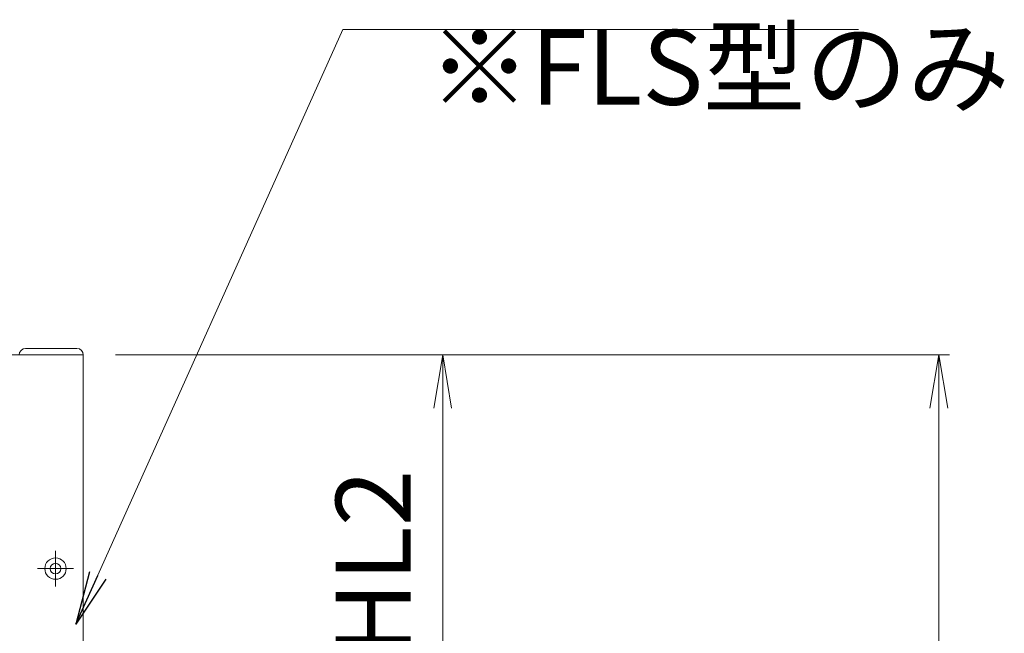
# Model space of a CAD drawing. Units: millimetres. Extents: x 0 to 1740, y 0 to 594.
# Drawn here: x 1516 to 1562, y 510 to 539 of the extents above; entities that cross this region are included whole.
import ezdxf

# ---------------------------------------------------------------- set-up
doc = ezdxf.new("R2010")
doc.units = ezdxf.units.MM
doc.header["$MEASUREMENT"] = 0
doc.linetypes.add('CENTER', pattern=[50.8, 31.75, -6.35, 6.35, -6.35])
doc.layers.get('Defpoints').update_dxf_attribs({"color": 252})
for name, color, linetype, lineweight in [('buhin', 152, 'Continuous', 13), ('center', 2, 'CENTER', 13), ('gaikei', 104, 'Continuous', 13), ('sunpou', 201, 'Continuous', 13)]:
    doc.layers.add(name, color=color, linetype=linetype, lineweight=lineweight)
doc.styles.get("Standard").update_dxf_attribs({"font": 'simplex.shx', "width": 0.8, "bigfont": 'extfont2.shx'})
doc.dimstyles.new('Standardx0.1', dxfattribs={"dimtxt": 3.5, "dimasz": 2.5, "dimexe": 0.5, "dimexo": 1.5, "dimgap": 1.5, "dimtad": 1, "dimlfac": 10, "dimdsep": 46, "dimtxsty": 'Standard', "dimblk": 'OPEN', "dimcen": 0, "dimclrd": 256, "dimclre": 256, "dimclrt": 256, "dimadec": 0, "dimazin": 2, "dimtfac": 1, "dimtmove": 0, "dimatfit": 3, "dimldrblk": 'OPEN', "dimfxl": 0, "dimtolj": 1, "dimtzin": 0, "dimlwd": -1, "dimlwe": -1, "dimarcsym": 0})

# ---------------------------------------------------------------- blocks, each defined once
blk = doc.blocks.new('_Open')
at = {"color": 0, "lineweight": -2}
for p, q in [((-1, 0.167), (0, 0)), ((-1, -0.167), (0, 0)), ((0, 0), (-1, 0))]:
    blk.add_line(p, q, dxfattribs=at)
blk = doc.blocks.new('*D98')
at = {"layer": 'Defpoints', "color": 0}
for p in [(1519.335, 523.032), (1519.185, 503.582), (1536.139, 503.582)]:
    blk.add_point(p, dxfattribs=at)
at = {"layer": 'sunpou'}
for p, q in [((1520.835, 523.032), (1536.639, 523.032)), ((1536.139, 520.532), (1536.139, 506.082)), ((1520.685, 503.582), (1536.639, 503.582))]:
    blk.add_line(p, q, dxfattribs=at)
at = {"layer": 'sunpou', "xscale": 2.5, "yscale": 2.5, "zscale": 2.5}
for p, rotation in [((1536.139, 523.032), 90), ((1536.139, 503.582), 270)]:
    blk.add_blockref('_Open', p, dxfattribs=dict(at, rotation=rotation))
at = {"layer": 'sunpou', "insert": (1532.889, 513.307), "char_height": 3.5, "attachment_point": 5, "rotation": 90}
blk.add_mtext('\\A1;HL2', dxfattribs=at)
blk = doc.blocks.new('*D99')
at = {"layer": 'Defpoints', "color": 0}
for p in [(1519.335, 523.032), (1519.335, 423.032), (1559.335, 423.032)]:
    blk.add_point(p, dxfattribs=at)
at = {"layer": 'sunpou'}
for p, q in [((1520.835, 523.032), (1559.835, 523.032)), ((1559.335, 520.532), (1559.335, 425.532)), ((1520.835, 423.032), (1559.835, 423.032))]:
    blk.add_line(p, q, dxfattribs=at)
at = {"layer": 'sunpou', "xscale": 2.5, "yscale": 2.5, "zscale": 2.5}
for p, rotation in [((1559.335, 523.032), 90), ((1559.335, 423.032), 270)]:
    blk.add_blockref('_Open', p, dxfattribs=dict(at, rotation=rotation))
at = {"layer": 'sunpou', "insert": (1556.085, 473.032), "char_height": 3.5, "attachment_point": 5, "rotation": 90}
blk.add_mtext('\\A1;面格子H=サッシH+40', dxfattribs=at)

msp = doc.modelspace()

# ---------------------------------------------------------------- linework, layer by layer
at = {"layer": 'buhin'}
for p, q in [((1519.3354, 523.0317), (1419.3354, 523.0317)), ((1516.6354, 523.3317), (1519.0354, 523.3317)), ((1519.3354, 423.0317), (1519.3354, 523.0317))]:
    msp.add_line(p, q, dxfattribs=at)
for centre, start, end in [((1516.6354, 523.0317), 90, 180), ((1519.0354, 523.0317), 0, 90)]:
    msp.add_arc(centre, 0.3, start, end, dxfattribs=at)
at = {"layer": 'center', "ltscale": 0.3}
for p, q in [((1518.0354, 513.8717), (1518.0354, 512.1917)), ((1518.8754, 513.0317), (1517.1954, 513.0317))]:
    msp.add_line(p, q, dxfattribs=at)
at = {"layer": 'gaikei'}
for radius in [0.5, 0.25]:
    msp.add_circle((1518.0354, 513.0317), radius, dxfattribs=at)

# ---------------------------------------------------------------- texts
at = {"layer": 'sunpou', "insert": (1535.4712, 533.6396), "char_height": 3.5, "attachment_point": 7}
msp.add_mtext('{※FLS型のみ}', dxfattribs=at)

# ---------------------------------------------------------------- dimensions: what is measured, and where the dimension line sits
at = {"layer": 'sunpou'}
for base, p2, text, picture, middle in [((1536.1394, 503.5817), (1519.1854, 503.5817), 'HL2', '*D98', (1536.1394, 513.3067)), ((1559.3354, 423.0317), (1519.3354, 423.0317), '面格子H=サッシH+40', '*D99', (1559.3354, 473.0317))]:
    dim = msp.add_linear_dim(base=base, p1=(1519.3354, 523.0317), p2=p2, angle=90, text=text, dimstyle='Standardx0.1', dxfattribs=at)
    dim.commit()
    dim.dimension.update_dxf_attribs({"geometry": picture, "text_midpoint": middle, "dimtype": 160})

# ---------------------------------------------------------------- leaders
at = {"layer": 'sunpou', "annotation_type": 0, "has_hookline": 1, "hookline_direction": 0, "text_width": 20.1067}
msp.add_leader([(1518.9854, 510.4293), (1531.4712, 538.2534), (1533.9712, 538.2534)], dimstyle='Standardx0.1', dxfattribs=at)

doc.saveas('drawing.dxf')
